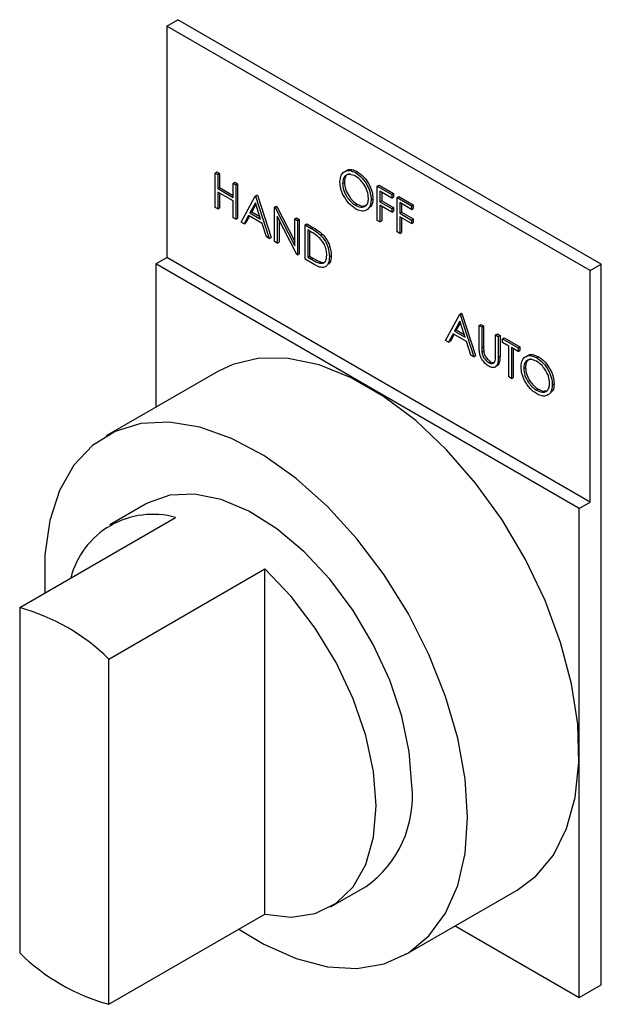
# Model space of a CAD drawing. Units: inches. Extents: x 0.1 to 22.1, y 0.1 to 17.1.
# Drawn here: x 3.2 to 3.2, y 5.9 to 6 of the extents above; entities that cross this region are included whole.
import ezdxf

# ---------------------------------------------------------------- set-up
doc = ezdxf.new("R2010")
doc.units = ezdxf.units.IN
doc.header["$MEASUREMENT"] = 0

msp = doc.modelspace()

# ---------------------------------------------------------------- linework, layer by layer
at = {"color": 7, "linetype": 'Continuous', "lineweight": 25}
for p, q in [((3.180250137498336, 5.971850059796167), (3.181620117490533, 5.972640932411466)), ((3.234122811731998, 5.942331772174484), (3.181620117490533, 5.972640932411466)), ((3.232752831739801, 5.941540899559185), (3.180250137498336, 5.971850059796167)), ((3.180250137498336, 5.971850059796167), (3.180250137498336, 5.943169112035956)), ((3.203630437979857, 5.953688848556503), (3.203851543002065, 5.953816489768904)), ((3.186258552398256, 5.953638237502705), (3.186479657420464, 5.953765878715106)), ((3.186258552398256, 5.953638237502705), (3.186589069145805, 5.953447434245707)), ((3.186258552398256, 5.949385393692872), (3.186258552398256, 5.953638237502705)), ((3.186479657420464, 5.953765878715106), (3.186810174168013, 5.953575075458107)), ((3.186589069145805, 5.953447434245707), (3.186810174168013, 5.953575075458107)), ((3.186589069145805, 5.953447434245707), (3.186589069145805, 5.95170268088162)), ((3.186810174168013, 5.953575075458107), (3.186810174168013, 5.95183032209402)), ((3.186589069145805, 5.95170268088162), (3.186810174168013, 5.95183032209402)), ((3.186589069145805, 5.95170268088162), (3.188477691828463, 5.950612402214156)), ((3.186810174168013, 5.95183032209402), (3.188477899244056, 5.950867564900483)), ((3.188477691828463, 5.952357155578243), (3.18869879685067, 5.952484796790643)), ((3.188477691828463, 5.950612402214156), (3.188477691828463, 5.952357155578243)), ((3.188477691828463, 5.952357155578243), (3.188808208576012, 5.952166352321242)), ((3.18869879685067, 5.952484796790643), (3.18902931359822, 5.952293993533644)), ((3.188808208576012, 5.952166352321242), (3.18902931359822, 5.952293993533644)), ((3.188808208576012, 5.952166352321242), (3.188808208576012, 5.947913508511411)), ((3.18902931359822, 5.952293993533644), (3.18902931359822, 5.948041149723811)), ((3.20204868666714, 5.952349447141782), (3.202269791689348, 5.952477088354183)), ((3.206345300677491, 5.952012492201807), (3.206566405699699, 5.952140133414208)), ((3.206345300677491, 5.952012492201807), (3.208139549265303, 5.950976694539636)), ((3.206345300677491, 5.947759648391974), (3.206345300677491, 5.952012492201807)), ((3.206566405699699, 5.952140133414208), (3.208360654287511, 5.951104335752037)), ((3.208139549265303, 5.950540536138099), (3.20667581742504, 5.951385530543271)), ((3.20667581742504, 5.951385530543271), (3.20667581742504, 5.950076935580721)), ((3.188477691828463, 5.950176243812618), (3.186589069145805, 5.951266522480081)), ((3.186589069145805, 5.951266522480081), (3.186589069145805, 5.949194590435872)), ((3.186810174168013, 5.95113895953167), (3.186810174168013, 5.949322231648274)), ((3.188477691828463, 5.948104311768409), (3.188477691828463, 5.950176243812618)), ((3.189469242071112, 5.947531901997412), (3.191216199903705, 5.950776248516958)), ((3.191216199903705, 5.950776248516958), (3.191437304925913, 5.950903889729359)), ((3.191216199903705, 5.950776248516958), (3.191263490658924, 5.950748948145074)), ((3.191263490658924, 5.950748948145074), (3.191484595681132, 5.950876589357476)), ((3.191263490658924, 5.950748948145074), (3.192963261444096, 5.9455148475476)), ((3.191437304925913, 5.950903889729359), (3.191484595681132, 5.950876589357476)), ((3.191484595681132, 5.950876589357476), (3.193184366466304, 5.945642488760001)), ((3.205589893087546, 5.950323834427281), (3.205810998109754, 5.950451475639682)), ((3.20667581742504, 5.950076935580721), (3.206896922447248, 5.950204576793123)), ((3.206896922447248, 5.95125796759486), (3.206896922447248, 5.950204576793123)), ((3.206896922447248, 5.950204576793123), (3.208360654287511, 5.949359582387951)), ((3.208139549265303, 5.950976694539636), (3.208360654287511, 5.951104335752037)), ((3.208139549265303, 5.950976694539636), (3.208139549265303, 5.950540536138099)), ((3.208139549265303, 5.950540536138099), (3.208360654287511, 5.950668177350499)), ((3.208360654287511, 5.951104335752037), (3.208360654287511, 5.950668177350499)), ((3.208800582760403, 5.950595088025639), (3.20902168778261, 5.95072272923804)), ((3.208800582760403, 5.950595088025639), (3.210594831348215, 5.949559290363468)), ((3.208800582760403, 5.946342244215804), (3.208800582760403, 5.950595088025639)), ((3.20902168778261, 5.95072272923804), (3.210815936370423, 5.949686931575869)), ((3.186589069145805, 5.949194590435872), (3.186258552398256, 5.949385393692872)), ((3.186589069145805, 5.949194590435872), (3.186810174168013, 5.949322231648274)), ((3.191236215508436, 5.949935729323917), (3.190569270668934, 5.948696112229742)), ((3.191293669627715, 5.949759289781897), (3.190790375691142, 5.948823753442144)), ((3.191885426314731, 5.947936311748231), (3.191236215508436, 5.949935729323917)), ((3.193624294939196, 5.949386084843436), (3.193845399961403, 5.949513726055836)), ((3.193624294939196, 5.945133241033602), (3.193624294939196, 5.949386084843436)), ((3.193624294939196, 5.949386084843436), (3.193693571747279, 5.949346092193396)), ((3.193693571747279, 5.949346092193396), (3.193914676769487, 5.949473733405797)), ((3.193693571747279, 5.949346092193396), (3.196126660361732, 5.944594265733201)), ((3.193845399961403, 5.949513726055836), (3.193914676769487, 5.949473733405797)), ((3.193914676769487, 5.949473733405797), (3.196126867777326, 5.945153374060141)), ((3.203646616396116, 5.949644744346531), (3.203867721418324, 5.949772385558932)), ((3.20667581742504, 5.950076935580721), (3.208139549265303, 5.94923194117555)), ((3.208139549265303, 5.948795782774012), (3.20667581742504, 5.949640777179184)), ((3.20667581742504, 5.949640777179184), (3.20667581742504, 5.947568845134976)), ((3.206896922447248, 5.949513214230773), (3.206896922447248, 5.947696486347376)), ((3.208139549265303, 5.94923194117555), (3.208360654287511, 5.949359582387951)), ((3.208139549265303, 5.94923194117555), (3.208139549265303, 5.948795782774012)), ((3.208139549265303, 5.948795782774012), (3.208360654287511, 5.948923423986413)), ((3.208360654287511, 5.949359582387951), (3.208360654287511, 5.948923423986413)), ((3.210594831348215, 5.949123131961929), (3.209131099507952, 5.949968126367102)), ((3.209131099507952, 5.949968126367102), (3.209131099507952, 5.948659531404553)), ((3.20935220453016, 5.949840563418691), (3.20935220453016, 5.948787172616953)), ((3.210594831348215, 5.949559290363468), (3.210815936370423, 5.949686931575869)), ((3.210594831348215, 5.949559290363468), (3.210594831348215, 5.949123131961929)), ((3.210594831348215, 5.949123131961929), (3.210815936370423, 5.949250773174331)), ((3.210815936370423, 5.949686931575869), (3.210815936370423, 5.949250773174331)), ((3.188808208576012, 5.947913508511411), (3.188477691828463, 5.948104311768409)), ((3.188808208576012, 5.947913508511411), (3.18902931359822, 5.948041149723811)), ((3.190389959888729, 5.948363467738261), (3.189830041495249, 5.94732361692333)), ((3.190506216328643, 5.948296552345973), (3.190051146517457, 5.947451258135731)), ((3.192059447997313, 5.947399692767703), (3.190389959888729, 5.948363467738261)), ((3.190569270668934, 5.948696112229742), (3.190790375691142, 5.948823753442144)), ((3.190569270668934, 5.948696112229742), (3.191885426314731, 5.947936311748231)), ((3.190790375691142, 5.948823753442144), (3.191783585258536, 5.948250385763361)), ((3.196381988956796, 5.943541258163549), (3.193954811686745, 5.948282007569378)), ((3.193954811686745, 5.948282007569378), (3.193954811686745, 5.944942437776603)), ((3.194175916708952, 5.947850498980356), (3.194175916708952, 5.945070078989004)), ((3.196126660361732, 5.947941500033857), (3.19634776538394, 5.948069141246258)), ((3.196126660361732, 5.944594265733201), (3.196126660361732, 5.947941500033857)), ((3.196126660361732, 5.947941500033857), (3.196457177109283, 5.947750696776857)), ((3.19634776538394, 5.948069141246258), (3.196678282131491, 5.947878337989259)), ((3.196457177109283, 5.947750696776857), (3.196678282131491, 5.947878337989259)), ((3.196457177109283, 5.947750696776857), (3.196457177109283, 5.943497852967025)), ((3.196678282131491, 5.947878337989259), (3.196678282131491, 5.943625494179425)), ((3.20667581742504, 5.947568845134976), (3.206345300677491, 5.947759648391974)), ((3.20667581742504, 5.947568845134976), (3.206896922447248, 5.947696486347376)), ((3.209131099507952, 5.948659531404553), (3.20935220453016, 5.948787172616953)), ((3.209131099507952, 5.948659531404553), (3.210594831348215, 5.947814536999381)), ((3.210594831348215, 5.947378378597842), (3.209131099507952, 5.948223373003016)), ((3.209131099507952, 5.948223373003016), (3.209131099507952, 5.946151440958807)), ((3.20935220453016, 5.948787172616953), (3.210815936370423, 5.947942178211782)), ((3.20935220453016, 5.948095810054604), (3.20935220453016, 5.946279082171207)), ((3.210594831348215, 5.947814536999381), (3.210815936370423, 5.947942178211782)), ((3.210594831348215, 5.947814536999381), (3.210594831348215, 5.947378378597842)), ((3.210815936370423, 5.947942178211782), (3.210815936370423, 5.947506019810244)), ((3.189830041495249, 5.94732361692333), (3.189469242071112, 5.947531901997412)), ((3.189830041495249, 5.94732361692333), (3.190051146517457, 5.947451258135731)), ((3.19260391392911, 5.94572229445237), (3.192059447997313, 5.947399692767703)), ((3.197401540304509, 5.947205527508507), (3.197622645326717, 5.947333168720909)), ((3.197401540304509, 5.942952683698674), (3.197401540304509, 5.947205527508507)), ((3.197401540304509, 5.947205527508507), (3.198145228913446, 5.94677620521295)), ((3.197622645326717, 5.947333168720909), (3.198366333935654, 5.946903846425351)), ((3.197991015420001, 5.946429072366215), (3.197732057052059, 5.94657856584997)), ((3.197732057052059, 5.94657856584997), (3.197732057052059, 5.943198038843213)), ((3.197953162074267, 5.94645100290156), (3.197953162074267, 5.943325680055613)), ((3.198145228913446, 5.94677620521295), (3.198366333935654, 5.946903846425351)), ((3.210594831348215, 5.947378378597842), (3.210815936370423, 5.947506019810244)), ((3.192963261444096, 5.9455148475476), (3.19260391392911, 5.94572229445237)), ((3.192963261444096, 5.9455148475476), (3.193184366466304, 5.945642488760001)), ((3.199313808364777, 5.945948188739568), (3.199534913386984, 5.946075829951971)), ((3.209131099507952, 5.946151440958807), (3.208800582760403, 5.946342244215804)), ((3.209131099507952, 5.946151440958807), (3.20935220453016, 5.946279082171207)), ((3.193954811686745, 5.944942437776603), (3.193624294939196, 5.945133241033602)), ((3.193954811686745, 5.944942437776603), (3.194175916708952, 5.945070078989004)), ((3.17888015750614, 5.942378239420656), (3.180250137498336, 5.943169112035956)), ((3.232752831739801, 5.912859951798973), (3.180250137498336, 5.943169112035956)), ((3.196457177109283, 5.943497852967025), (3.196381988956796, 5.943541258163549)), ((3.196457177109283, 5.943497852967025), (3.196678282131491, 5.943625494179425)), ((3.198542844605352, 5.942293822750047), (3.197401540304509, 5.942952683698674)), ((3.197732057052059, 5.943198038843213), (3.197953162074267, 5.943325680055613)), ((3.197732057052059, 5.943198038843213), (3.198154770030726, 5.94295401183489)), ((3.197953162074267, 5.943325680055613), (3.198375875052934, 5.943081653047291)), ((3.198154770030726, 5.94295401183489), (3.198375875052934, 5.943081653047291)), ((3.20042337807988, 5.943280984232794), (3.200644483102088, 5.943408625445196)), ((3.17888015750614, 5.942378239420656), (3.17888015750614, 5.924591311790234)), ((3.231382851747604, 5.912069079183675), (3.17888015750614, 5.942378239420656)), ((3.19920750787333, 5.94245454038811), (3.199428612895538, 5.94258218160051)), ((3.232752831739801, 5.941540899559185), (3.234122811731998, 5.942331772174484)), ((3.234122811731998, 5.853022650957674), (3.234122811731998, 5.942331772174484)), ((3.232752831739801, 5.912859951798973), (3.232752831739801, 5.941540899559185)), ((3.214826731693528, 5.932893334829055), (3.216573689526123, 5.9361376813486)), ((3.216573689526123, 5.9361376813486), (3.21679479454833, 5.936265322561001)), ((3.216573689526123, 5.9361376813486), (3.216620980281341, 5.936110380976716)), ((3.216620980281341, 5.936110380976716), (3.216842085303548, 5.936238022189118)), ((3.216620980281341, 5.936110380976716), (3.218320751066512, 5.930876280379242)), ((3.21679479454833, 5.936265322561001), (3.216842085303548, 5.936238022189118)), ((3.216842085303548, 5.936238022189118), (3.21854185608872, 5.931003921591643)), ((3.216593601423056, 5.935297222024795), (3.215926760291351, 5.934057545061384)), ((3.216651159250132, 5.935120722613539), (3.216147865313559, 5.934185186273786)), ((3.217242915937148, 5.933297744579873), (3.216593601423056, 5.935297222024795)), ((3.218981784561612, 5.934747517675078), (3.21920288958382, 5.934875158887479)), ((3.218981784561612, 5.934747517675078), (3.219312301309161, 5.934556714418078)), ((3.218981784561612, 5.932178949471842), (3.218981784561612, 5.934747517675078)), ((3.21920288958382, 5.934875158887479), (3.219533406331369, 5.934684355630479)), ((3.219312301309161, 5.934556714418078), (3.219533406331369, 5.934684355630479)), ((3.219312301309161, 5.934556714418078), (3.219312301309161, 5.932008624821834)), ((3.219533406331369, 5.934684355630479), (3.219533406331369, 5.932136266034235)), ((3.215747449511146, 5.933724900569904), (3.215187531117666, 5.932685049754972)), ((3.215863705951059, 5.933657985177617), (3.215408636139874, 5.932812690967373)), ((3.21741693761973, 5.932761125599344), (3.215747449511146, 5.933724900569904)), ((3.215926760291351, 5.934057545061384), (3.216147865313559, 5.934185186273786)), ((3.215926760291351, 5.934057545061384), (3.217242915937148, 5.933297744579873)), ((3.216147865313559, 5.934185186273786), (3.217141074880953, 5.933611818595002)), ((3.221012072094333, 5.933575457630437), (3.221233177116541, 5.933703098842838)), ((3.221012072094333, 5.933575457630437), (3.221342588841882, 5.933384654373439)), ((3.221012072094333, 5.931027368034193), (3.221012072094333, 5.933575457630437)), ((3.221233177116541, 5.933703098842838), (3.22156369386409, 5.93351229558584)), ((3.221342588841882, 5.933384654373439), (3.22156369386409, 5.93351229558584)), ((3.221342588841882, 5.933384654373439), (3.221342588841882, 5.930816086170202)), ((3.22156369386409, 5.93351229558584), (3.22156369386409, 5.930943727382604)), ((3.221861957486918, 5.933084829236616), (3.222083062509126, 5.933212470449017)), ((3.221861957486918, 5.933084829236616), (3.223797767216998, 5.931967310066506)), ((3.221861957486918, 5.932648670835079), (3.221861957486918, 5.933084829236616)), ((3.222083062509126, 5.933212470449017), (3.224018872239206, 5.932094951278907)), ((3.215187531117666, 5.932685049754972), (3.214826731693528, 5.932893334829055)), ((3.215187531117666, 5.932685049754972), (3.215408636139874, 5.932812690967373)), ((3.217961403551527, 5.931083727284012), (3.21741693761973, 5.932761125599344)), ((3.219312301309161, 5.932008624821834), (3.219533406331369, 5.932136266034235)), ((3.222664552124285, 5.932185342813141), (3.221861957486918, 5.932648670835079)), ((3.222664552124285, 5.928368657404846), (3.222664552124285, 5.932185342813141)), ((3.223797767216998, 5.931531151664968), (3.222995068871835, 5.931994539556142)), ((3.222995068871835, 5.931994539556142), (3.222995068871835, 5.928177854147847)), ((3.223216173894043, 5.931866976607731), (3.223216173894043, 5.928305495360248)), ((3.223797767216998, 5.931967310066506), (3.224018872239206, 5.932094951278907)), ((3.223797767216998, 5.931967310066506), (3.223797767216998, 5.931531151664968)), ((3.224018872239206, 5.932094951278907), (3.224018872239206, 5.93165879287737)), ((3.218320751066512, 5.930876280379242), (3.217961403551527, 5.931083727284012)), ((3.218320751066512, 5.930876280379242), (3.21854185608872, 5.931003921591643)), ((3.219327027816269, 5.931434386902358), (3.219548132838477, 5.931562028114758)), ((3.221342588841882, 5.930816086170202), (3.22156369386409, 5.930943727382604)), ((3.223797767216998, 5.931531151664968), (3.224018872239206, 5.93165879287737)), ((3.226087739072237, 5.930754317174872), (3.226308844094445, 5.930881958387273)), ((3.220179817027157, 5.930130243124327), (3.220400922049365, 5.930257884336728)), ((3.22450598775952, 5.929415035518087), (3.224727092781728, 5.929542676730487)), ((3.186578387242763, 5.929035293066579), (3.172745426510044, 5.921049694813818)), ((3.222995068871835, 5.928177854147847), (3.222664552124285, 5.928368657404846)), ((3.222995068871835, 5.928177854147847), (3.223216173894043, 5.928305495360248)), ((3.228047194179926, 5.927389422803585), (3.228268299202134, 5.927517064015985)), ((3.226104021196293, 5.926710272853599), (3.2263251262185, 5.926837914066)), ((3.177627782155211, 5.912592248737101), (3.173208378113765, 5.910040981089234)), ((3.231382851747604, 5.912069079183675), (3.232752831739801, 5.912859951798973)), ((3.231382851747604, 5.851440905727077), (3.231382851747604, 5.912069079183675)), ((3.162019966192631, 5.899783897402432), (3.181354832947003, 5.910945678394542)), ((3.173068580004039, 5.893405668413526), (3.192403446758412, 5.904567449405636)), ((3.192403446758412, 5.861774226511648), (3.192403446758412, 5.904567449405636)), ((3.162019966192631, 5.899783897402432), (3.162019966192631, 5.856990674508442)), ((3.173068580004039, 5.850612445519537), (3.173068580004039, 5.893405668413526)), ((3.200549901591649, 5.862678923816957), (3.204969305633095, 5.865230191464824)), ((3.209851764986058, 5.856772685518871), (3.223684725718777, 5.864758283771631)), ((3.173068580004039, 5.850612445519537), (3.192403446758412, 5.861774226511648)), ((3.215999355748924, 5.860321608936031), (3.231382851747604, 5.851440905727077)), ((3.231382851747604, 5.851440905727077), (3.234122811731998, 5.853022650957674))]:
    msp.add_line(p, q, dxfattribs=at)
at = {"color": 7, "linetype": 'Continuous', "lineweight": 25, "flags": 128}
for points in [[(3.223684725718777, 5.864758283771631), (3.226000209691963, 5.866480201002183), (3.228183984763553, 5.869113344006232), (3.22982733850741, 5.872397859591684), (3.230891795331021, 5.876256679916682), (3.231352569071016, 5.880599086019227), (3.231198666700962, 5.885323641896339), (3.230433821701533, 5.890319452049955), (3.229075871813734, 5.895469394892807), (3.227156759038896, 5.900652757423002), (3.224721285145122, 5.90574810929771), (3.221826696836097, 5.910636057226754), (3.218540819010755, 5.915201879472025), (3.214940602854122, 5.919338639417584), (3.211110466512576, 5.922949460814729), (3.207140220937914, 5.925949683230217), (3.203122892023626, 5.928268837847839), (3.199152542741168, 5.929852623270018), (3.195322406399622, 5.930663983164047), (3.191722190242988, 5.930683944314641), (3.188436312417646, 5.929911915853338), (3.186578387242763, 5.929035293066579)], [(3.217538897988453, 5.873763046000518), (3.217231300663936, 5.878566028903786), (3.216315975651738, 5.883611464601708), (3.214814183050148, 5.888781213885695), (3.212761287217784, 5.89395390540634), (3.210205201156642, 5.89900858814449), (3.207206075388712, 5.903826467872118), (3.203834016384451, 5.908294739192176), (3.200168256900409, 5.912308621345652), (3.196294459576523, 5.915774232149007), (3.192303679858147, 5.918610024992103), (3.188289254762163, 5.920749902252574), (3.184345350967821, 5.922143334917543), (3.180564475829627, 5.922757877266707), (3.177035195805823, 5.922579166658262), (3.173840166010243, 5.921611222738833), (3.171054470887578, 5.919876806561599), (3.16874323893405, 5.917416641935882), (3.166960605619448, 5.914288337508414), (3.165748468893574, 5.910565189067211), (3.165135244692677, 5.9063345028137), (3.165135244692677, 5.901695439661483), (3.165142400530637, 5.901586400732555)], [(3.210633514356322, 5.877749439118583), (3.21032280579791, 5.881915429270338), (3.209400636071141, 5.886306387207822), (3.207896665605824, 5.89078100135013), (3.205859118527345, 5.895195626578504), (3.203353745578708, 5.899408116392957), (3.200460816594428, 5.903283271616139), (3.197273357467995, 5.906696492844942), (3.193893935210181, 5.909538151313489), (3.190431131883953, 5.911716822026523), (3.186996122247197, 5.91316245702358), (3.183699458811015, 5.913828600599122), (3.180647027235667, 5.913694005655159), (3.177936935096675, 5.912762753167243), (3.177627782155211, 5.912592248737101)], [(3.192403446758412, 5.861774226511648), (3.195683205823759, 5.861399153012447), (3.198668953285936, 5.861857627036122), (3.201260922244678, 5.863134429963412), (3.203372620397677, 5.865186919853391), (3.204933422735494, 5.86794664841889), (3.20589126794427, 5.871321277406466), (3.206214110314876, 5.875198171470715), (3.20589126794427, 5.879447811401949), (3.204933422735494, 5.883928225169802), (3.203372620397677, 5.888490017756532), (3.201260922244678, 5.892980622437233), (3.198668953285936, 5.897250049024501), (3.195683205823759, 5.901155793690787), (3.192403446758412, 5.904567449405636)], [(3.18919472753369, 5.859921997643719), (3.192303679858147, 5.858051909927843), (3.196294459576523, 5.856280046584821), (3.200168256900409, 5.855273066199798), (3.203834016384451, 5.855054552542077), (3.207206075388712, 5.855629527406962), (3.210205201156642, 5.85698469022894), (3.212761287217784, 5.859088178818829), (3.214814183050148, 5.861890647263041), (3.216315975651738, 5.86532646371703), (3.217231300663936, 5.86931508765074), (3.217538897988453, 5.873763046000518)]]:
    msp.add_lwpolyline(points, dxfattribs=at)
at = {"color": 7, "linetype": 'Continuous', "lineweight": 25}
for centre, radius, start, end in [((3.178521513389498, 5.900837512541478), 0.0104977481693931, 74.34181216158727, 165.6539015868615), ((3.155193088979738, 5.87519958626682), 0.02551459595001397, 45.52494789960636, 74.48042863308376), ((3.197026577163915, 5.876364780928569), 0.01367720797755372, 305.5017154231475, 5.810485562716992), ((3.179895457216939, 5.875196756655164), 0.02551459595003115, 225.5249478996223, 254.4804286330788)]:
    msp.add_arc(centre, radius, start, end, dxfattribs=at)
for points, knots in [([(3.20171816991959, 5.952538573787683), (3.201752191127912, 5.952847044443454), (3.201820223356582, 5.953463893380528), (3.202324244670539, 5.953920399308585), (3.20296056652287, 5.953998332634051), (3.203407151525664, 5.953792008053125), (3.203630437979857, 5.953688848556503)], [0, 0, 0, 0, 0.2797106511211702, 0.5593375402301485, 0.7796747371227493, 1, 1, 1, 1]), ([(3.202346639166579, 5.953743356097327), (3.202430119521256, 5.953844494563189), (3.20263504083772, 5.954092761687225), (3.203188435078634, 5.954117105766209), (3.203630511018353, 5.95391669329215), (3.203851543002065, 5.953816489768904)], [0, 0, 0, 0, 0.2557956073603508, 0.6279078809473084, 1, 1, 1, 1]), ([(3.203851543002065, 5.953816489768904), (3.204140116181855, 5.953614900594376), (3.204717094952327, 5.953211839318397), (3.205362516336061, 5.952235784976593), (3.205754156296025, 5.951268735494822), (3.205792044810333, 5.950723982263296), (3.205810998109754, 5.950451475639682)], [0, 0, 0, 0, 0.2797580676130967, 0.5593536655011488, 0.7795716704869121, 0.9999999999999999, 0.9999999999999999, 0.9999999999999999, 0.9999999999999999]), ([(3.203646616396116, 5.953243230796121), (3.203414134524165, 5.953342574077965), (3.202949099422698, 5.9535412911339), (3.202417234827885, 5.953374699488296), (3.202098729216702, 5.952956021276904), (3.202065369705736, 5.952551665050264), (3.20204868666714, 5.952349447141782)], [0, 0, 0, 0, 0.2796288781429841, 0.5593435850671306, 0.7796284248465087, 0.9999999999999999, 0.9999999999999999, 0.9999999999999999, 0.9999999999999999]), ([(3.202973760212212, 5.953527910536895), (3.202853926967757, 5.953509019610419), (3.202579108069707, 5.953465696210301), (3.202322835266981, 5.953076222734), (3.202287475201892, 5.952676826018833), (3.202269791689348, 5.952477088354183)], [0, 0, 0, 0, 0.2787691109659514, 0.639313574749617, 1, 1, 1, 1]), ([(3.203630437979857, 5.953688848556503), (3.203919011159647, 5.953487259381975), (3.204495989930119, 5.953084198105994), (3.205141411313853, 5.952108143764191), (3.205533051273817, 5.95114109428242), (3.205570939788124, 5.950596341050895), (3.205589893087546, 5.950323834427281)], [0, 0, 0, 0, 0.2797580676130967, 0.5593536655011488, 0.7795716704869121, 0.9999999999999999, 0.9999999999999999, 0.9999999999999999, 0.9999999999999999]), ([(3.205259376339996, 5.950515475989829), (3.205231073777521, 5.950801824729576), (3.205174475754197, 5.951374450358965), (3.204726322553659, 5.952218682274774), (3.204195662168987, 5.952863871217264), (3.203829598734239, 5.953116800348683), (3.203646616396116, 5.953243230796121)], [0, 0, 0, 0, 0.2794698975402214, 0.5588696710018153, 0.7794943407208614, 1, 1, 1, 1]), ([(3.203659890994072, 5.94920092268271), (3.203374524481505, 5.949402099544284), (3.202803765152342, 5.949804471811167), (3.202168930468326, 5.950772150487299), (3.201777607594479, 5.951728136908202), (3.201737985513373, 5.95226838677212), (3.20171816991959, 5.952538573787683)], [0, 0, 0, 0, 0.2796523972442465, 0.5593305718106658, 0.7796146457341887, 1, 1, 1, 1]), ([(3.20204868666714, 5.952349447141782), (3.20207684928977, 5.95206516933321), (3.202133196589898, 5.951496391090878), (3.202578357893901, 5.950661531003469), (3.203100060508361, 5.950011967198155), (3.203464409390439, 5.949767166550207), (3.203646616396116, 5.949644744346531)], [0, 0, 0, 0, 0.2794235176921828, 0.5590658590528845, 0.7794935198805854, 1, 1, 1, 1]), ([(3.202269791689348, 5.952477088354183), (3.202297954311978, 5.95219281054561), (3.202354301612106, 5.951624032303279), (3.202799462916109, 5.95078917221587), (3.203321165530569, 5.950139608410556), (3.203685514412647, 5.949894807762607), (3.203867721418324, 5.949772385558932)], [0, 0, 0, 0, 0.2794235176921828, 0.5590658590528845, 0.7794935198805854, 1, 1, 1, 1]), ([(3.203646616396116, 5.949644744346531), (3.203880522642391, 5.949540502142941), (3.204348097015651, 5.949332123855543), (3.204889855654847, 5.949485135419402), (3.205208651237585, 5.94990724931764), (3.205242465681005, 5.950312706288946), (3.205259376339996, 5.950515475989829)], [0, 0, 0, 0, 0.2798420348934495, 0.559399187329928, 0.7796548060173927, 1, 1, 1, 1]), ([(3.205589893087546, 5.950323834427281), (3.205557493993219, 5.950012564755408), (3.205492689148444, 5.949389961463931), (3.204968183153486, 5.948961153309703), (3.204333288335365, 5.948878387602295), (3.20388441507454, 5.949093383065446), (3.203659890994072, 5.94920092268271)], [0, 0, 0, 0, 0.2796291214823048, 0.5593156904142548, 0.7795719905322668, 1, 1, 1, 1]), ([(3.205810998109754, 5.950451475639682), (3.205792528035032, 5.950122053109753), (3.205765963943322, 5.949648269953618), (3.205491908500046, 5.949449966767642), (3.205408404443614, 5.949389544247897)], [0, 0, 0, 0, 0.6953023248376392, 1, 1, 1, 1]), ([(3.203867721418324, 5.949772385558932), (3.204108936337902, 5.949650172559915), (3.204451426543208, 5.949476647824389), (3.204709926067286, 5.949572326635649), (3.204786365080011, 5.94960061912051)], [0, 0, 0, 0, 0.7042972787001375, 0.9999999999999999, 0.9999999999999999, 0.9999999999999999, 0.9999999999999999]), ([(3.198145228913446, 5.94677620521295), (3.198366544396789, 5.946648144603247), (3.19876147282121, 5.946419625685112), (3.199145144123264, 5.946092149337012), (3.199313808364777, 5.945948188739569)], [0, 0, 0, 0, 0.5603939085117549, 1, 1, 1, 1]), ([(3.198366333935654, 5.946903846425351), (3.198587649418997, 5.946775785815648), (3.198982577843417, 5.946547266897513), (3.199366249145472, 5.946219790549413), (3.199534913386984, 5.946075829951971)], [0, 0, 0, 0, 0.5603939085117549, 1, 1, 1, 1]), ([(3.199122674895766, 5.945656500352711), (3.198913105474759, 5.94582007519245), (3.198538541435812, 5.946112432981806), (3.198158446420575, 5.946332245462249), (3.197991015420001, 5.946429072366215)], [0, 0, 0, 0, 0.5595022458550362, 1, 1, 1, 1]), ([(3.20009286133233, 5.943472625795343), (3.200080964505401, 5.943678512111163), (3.200057194317937, 5.944089878633715), (3.199828633825572, 5.944722837704999), (3.199503146740486, 5.945268998370991), (3.199249529855161, 5.94552730144131), (3.199122674895766, 5.945656500352711)], [0, 0, 0, 0, 0.280140907277306, 0.5597292388811038, 0.7797838678901878, 1, 1, 1, 1]), ([(3.199313808364777, 5.945948188739568), (3.199501234610764, 5.945735116380979), (3.199876199703802, 5.945308843655181), (3.200331917829982, 5.944328890153119), (3.200388712632803, 5.943678163633279), (3.20042337807988, 5.943280984232795)], [0, 0, 0, 0, 0.2802664380435713, 0.5607012532465954, 0.9999999999999999, 0.9999999999999999, 0.9999999999999999, 0.9999999999999999]), ([(3.199534913386984, 5.946075829951971), (3.199722339632971, 5.945862757593379), (3.200097304726009, 5.945436484867582), (3.200553022852189, 5.94445653136552), (3.200609817655011, 5.943805804845679), (3.200644483102088, 5.943408625445197)], [0, 0, 0, 0, 0.2802664380435713, 0.5607012532465954, 0.9999999999999999, 0.9999999999999999, 0.9999999999999999, 0.9999999999999999]), ([(3.198154770030726, 5.94295401183489), (3.198353186240578, 5.94283886388499), (3.19870721534595, 5.942633408263603), (3.199054749724165, 5.942509155486499), (3.19920750787333, 5.94245454038811)], [0, 0, 0, 0, 0.5604516884058144, 1, 1, 1, 1]), ([(3.198375875052934, 5.943081653047291), (3.198574291262785, 5.942966505097391), (3.198928320368159, 5.942761049476004), (3.199275854746372, 5.942636796698899), (3.199428612895538, 5.94258218160051)], [0, 0, 0, 0, 0.5604516884058144, 1, 1, 1, 1]), ([(3.20042337807988, 5.943280984232794), (3.200396424116916, 5.942977241389402), (3.200342611911498, 5.942370834372179), (3.199865685603669, 5.941885153898844), (3.199195045149907, 5.941940032960951), (3.198760752591733, 5.942175617358794), (3.198542844605352, 5.942293822750047)], [0, 0, 0, 0, 0.2801265718493507, 0.5592583416372288, 0.7788561524235783, 1, 1, 1, 1]), ([(3.19920750787333, 5.94245454038811), (3.199354539175439, 5.942444078984871), (3.199648557400484, 5.942423159336011), (3.200019456379123, 5.942746434997582), (3.200065044457185, 5.943197435118549), (3.20009286133233, 5.943472625795343)], [0, 0, 0, 0, 0.2805439542050377, 0.5610032304596778, 1, 1, 1, 1]), ([(3.200644483102088, 5.943408625445196), (3.200633230926526, 5.943083230843571), (3.20061726753413, 5.942621595519756), (3.200360739922557, 5.942420806272106), (3.200285031879305, 5.942361548085619)], [0, 0, 0, 0, 0.7048737062321134, 1, 1, 1, 1]), ([(3.199428612895538, 5.94258218160051), (3.199584632140687, 5.94255675539512), (3.199776697726558, 5.942525454775573), (3.199895330486248, 5.942638848582635), (3.199917595156189, 5.942660130020362)], [0, 0, 0, 0, 0.8123227513179826, 1, 1, 1, 1]), ([(3.219047431596817, 5.931244783854883), (3.219023836282317, 5.931424551056236), (3.218981667928594, 5.931745821914248), (3.218981748898459, 5.93204651103529), (3.218981784561612, 5.932178949471842)], [0, 0, 0, 0, 0.5595502887043029, 1, 1, 1, 1]), ([(3.219312301309161, 5.932008624821834), (3.219311964878512, 5.931903067111493), (3.219311364283522, 5.931714625802324), (3.219322242962663, 5.931519993523336), (3.219327027816269, 5.931434386902358)], [0, 0, 0, 0, 0.5601622638243154, 1, 1, 1, 1]), ([(3.219533406331369, 5.932136266034235), (3.21953306990072, 5.932030708323893), (3.21953246930573, 5.931842267014725), (3.219543347984871, 5.931647634735737), (3.219548132838477, 5.931562028114758)], [0, 0, 0, 0, 0.5601622638243154, 1, 1, 1, 1]), ([(3.22019827701494, 5.929683308240741), (3.220058399445425, 5.929775111875188), (3.219778921398848, 5.929958537284375), (3.219426704354239, 5.930373163769563), (3.219168273606237, 5.930819729817792), (3.219087714190216, 5.931103092409738), (3.219047431596817, 5.931244783854883)], [0, 0, 0, 0, 0.2802411669752133, 0.5599271862414692, 0.7799478310753757, 1, 1, 1, 1]), ([(3.219327027816269, 5.931434386902358), (3.219350456314371, 5.931290806286508), (3.219397205111694, 5.931004308147331), (3.219712695621735, 5.930487792353113), (3.220002674936067, 5.930265833181471), (3.220179817027157, 5.930130243124327)], [0, 0, 0, 0, 0.2810550250096789, 0.56081206501725, 1, 1, 1, 1]), ([(3.219548132838477, 5.931562028114758), (3.219571561336579, 5.931418447498908), (3.219618310133902, 5.931131949359732), (3.219933800643943, 5.930615433565514), (3.220223779958275, 5.930393474393872), (3.220400922049365, 5.930257884336728)], [0, 0, 0, 0, 0.2810550250096789, 0.56081206501725, 1, 1, 1, 1]), ([(3.221342588841882, 5.930816086170202), (3.221339431900359, 5.930580956712509), (3.221333153868936, 5.930113368031269), (3.221110971613135, 5.929613594113488), (3.220682299731978, 5.929464031622086), (3.220359614366756, 5.929610217644529), (3.22019827701494, 5.929683308240741)], [0, 0, 0, 0, 0.2816591720676508, 0.560119697966828, 0.7800671158530943, 1, 1, 1, 1]), ([(3.22156369386409, 5.930943727382605), (3.221559669869165, 5.930711146669066), (3.221551667577579, 5.930248626531468), (3.221350994652876, 5.929738178574696), (3.221063905931735, 5.929689797188301), (3.220949536293023, 5.929670523140682)], [0, 0, 0, 0, 0.3783156923386904, 0.7523350643023358, 1, 1, 1, 1]), ([(3.220974426164191, 5.930388755310052), (3.220988337555776, 5.93050340918359), (3.221013199209984, 5.930708312118013), (3.221012416734147, 5.93092980983617), (3.221012072094333, 5.931027368034193)], [0, 0, 0, 0, 0.5595521306808544, 0.9999999999999999, 0.9999999999999999, 0.9999999999999999, 0.9999999999999999]), ([(3.22417547101197, 5.929604042406051), (3.224209476800869, 5.929912574776806), (3.224277470772063, 5.930529479774735), (3.224781616827095, 5.930985796211969), (3.225417823338304, 5.931064001697133), (3.225864445691031, 5.9308575398648), (3.226087739072237, 5.930754317174872)], [0, 0, 0, 0, 0.2797393562521533, 0.5593338765934688, 0.7796844961369844, 1, 1, 1, 1]), ([(3.225431061304592, 5.9305934989132), (3.225311220189575, 5.930574617252939), (3.225036398086882, 5.930531317442398), (3.224780287846062, 5.930141674936248), (3.224744827548533, 5.92974237746642), (3.224727092781728, 5.929542676730487)], [0, 0, 0, 0, 0.2787755726168069, 0.639293860333163, 1, 1, 1, 1]), ([(3.224803940258958, 5.930808824715696), (3.224887424041859, 5.93090995360188), (3.225092363291041, 5.931158208739405), (3.225645693385725, 5.931182774411736), (3.226087805601844, 5.93098222506832), (3.226308844094445, 5.930881958387273)], [0, 0, 0, 0, 0.2557907033911102, 0.6279250038681374, 1, 1, 1, 1]), ([(3.226087739072237, 5.930754317174872), (3.22637631373369, 5.930552776355207), (3.22695330241493, 5.930149806908168), (3.22759871121932, 5.929173726246356), (3.227990352633255, 5.928206683984922), (3.228028240969552, 5.927661929869406), (3.228047194179926, 5.927389422803585)], [0, 0, 0, 0, 0.2797532133164686, 0.5593506956268337, 0.7795701848409805, 1, 1, 1, 1]), ([(3.226308844094445, 5.930881958387273), (3.226597418755898, 5.930680417567608), (3.227174407437138, 5.930277448120568), (3.227819816241527, 5.929301367458756), (3.228211457655462, 5.928334325197324), (3.22824934599176, 5.927789571081806), (3.228268299202134, 5.927517064015985)], [0, 0, 0, 0, 0.2797532133164686, 0.5593506956268337, 0.7795701848409805, 1, 1, 1, 1]), ([(3.220179817027158, 5.930130243124327), (3.220281375873087, 5.930084165435156), (3.22048442082397, 5.929992043059714), (3.220729936268073, 5.930030440376896), (3.220897595945799, 5.930170067615145), (3.220948807865394, 5.93031583599746), (3.220974426164191, 5.930388755310052)], [0, 0, 0, 0, 0.2797944629963879, 0.559388524717212, 0.7795881014354202, 1, 1, 1, 1]), ([(3.220400922049365, 5.930257884336728), (3.220504222853338, 5.930207514980005), (3.220675848206412, 5.930123830649397), (3.220814488276919, 5.930158328276836), (3.220869681289694, 5.930172061882025)], [0, 0, 0, 0, 0.6018971097368595, 1, 1, 1, 1]), ([(3.226117295794249, 5.926266331431843), (3.225831935886993, 5.926467561839893), (3.225261169160162, 5.926870055737671), (3.224626236239891, 5.927837688648616), (3.224234929704954, 5.9287936827846), (3.224195292598042, 5.929333894977992), (3.22417547101197, 5.929604042406051)], [0, 0, 0, 0, 0.2796593006005455, 0.5593645763565989, 0.7796485753831568, 1, 1, 1, 1]), ([(3.226104021196293, 5.930308759303189), (3.225871507180748, 5.930408125682566), (3.225406441778512, 5.930606874412122), (3.224874502747463, 5.930440347155292), (3.224556180146133, 5.930021475479073), (3.224522721459969, 5.929617217269788), (3.22450598775952, 5.929415035518087)], [0, 0, 0, 0, 0.2796622849244668, 0.5593695189701802, 0.7796273756166574, 1, 1, 1, 1]), ([(3.22450598775952, 5.929415035518087), (3.224534152578008, 5.929130758880381), (3.224590510260576, 5.928561922531726), (3.225035681098412, 5.927727039372039), (3.225557442742317, 5.927077489587193), (3.225921779404057, 5.92683271133463), (3.226104021196293, 5.926710272853599)], [0, 0, 0, 0, 0.2794112690339141, 0.5591007665392289, 0.7794614845588365, 1, 1, 1, 1]), ([(3.224727092781728, 5.929542676730487), (3.224755257600216, 5.929258400092782), (3.224811615282784, 5.928689563744126), (3.225256786120621, 5.92785468058444), (3.225778547764524, 5.927205130799593), (3.226142884426265, 5.926960352547031), (3.2263251262185, 5.926837914066)], [0, 0, 0, 0, 0.2794112690339141, 0.5591007665392289, 0.7794614845588365, 1, 1, 1, 1]), ([(3.227716677432376, 5.927581064366134), (3.227688416498592, 5.927867389149282), (3.227631900798275, 5.928439976232261), (3.227183708903232, 5.929284266730583), (3.226653017166912, 5.929929384630381), (3.226286965291442, 5.930182338782906), (3.226104021196293, 5.930308759303189)], [0, 0, 0, 0, 0.2794645314920846, 0.5588680767468162, 0.7795326675013049, 1, 1, 1, 1]), ([(3.226104021196293, 5.926710272853599), (3.226337882894975, 5.926606025507915), (3.2268054375102, 5.926397606053706), (3.227347317390347, 5.926550448127264), (3.227665907946287, 5.926972878264345), (3.227699752359249, 5.927378312771814), (3.227716677432376, 5.927581064366134)], [0, 0, 0, 0, 0.279792985191544, 0.5593840388146641, 0.779654698929896, 0.9999999999999999, 0.9999999999999999, 0.9999999999999999, 0.9999999999999999]), ([(3.228047194179926, 5.927389422803585), (3.228014785816149, 5.927078169445944), (3.227949959294121, 5.926455568663485), (3.227425554848958, 5.926026548835025), (3.22679057620507, 5.925944061038011), (3.226341777103321, 5.92615888187781), (3.226117295794249, 5.926266331431843)], [0, 0, 0, 0, 0.2796342605429977, 0.5593530323242467, 0.7795962430465283, 1, 1, 1, 1]), ([(3.228268299202134, 5.927517064015985), (3.228249814104848, 5.927187664385662), (3.228223229796871, 5.926713938925382), (3.227949273219648, 5.926515522551743), (3.22786580924379, 5.926455072754965)], [0, 0, 0, 0, 0.6953386675217199, 1, 1, 1, 1]), ([(3.2263251262185, 5.926837914066), (3.226566318218581, 5.926715652247155), (3.226908814773539, 5.926542038479933), (3.227167231095598, 5.926637863973768), (3.227243666172391, 5.926666207496814)], [0, 0, 0, 0, 0.704217302595346, 1, 1, 1, 1])]:
    msp.add_open_spline(points, degree=3, knots=knots, dxfattribs=at)

doc.saveas('drawing.dxf')
